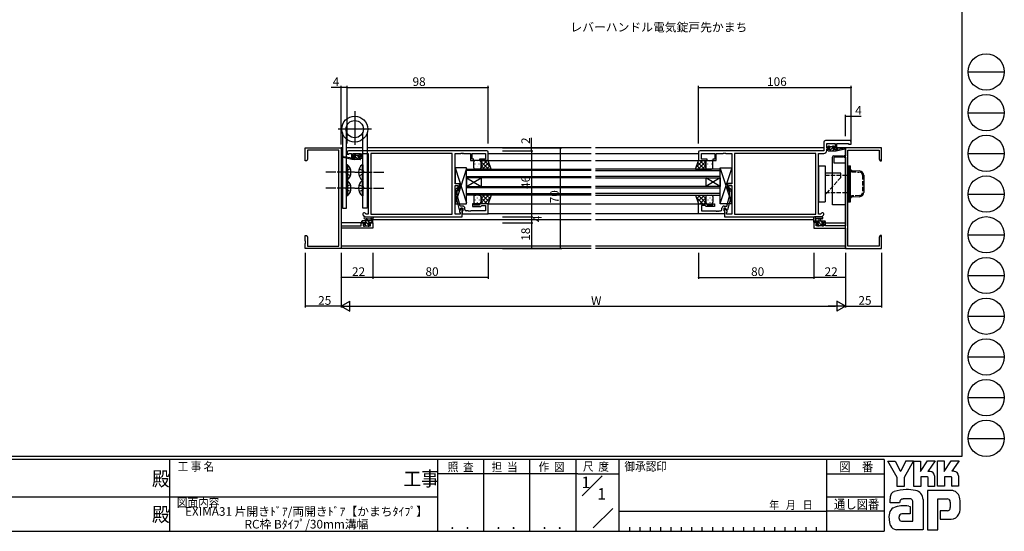
# Model space of a CAD drawing. Extents: x 0 to 1133, y 0 to 806.
# Drawn here: x 450 to 1133, y 0 to 355 of the extents above; entities that cross this region are included whole.
import ezdxf
from ezdxf.enums import TextEntityAlignment as Align

# ---------------------------------------------------------------- set-up
doc = ezdxf.new("R2010")
doc.units = 0
doc.linetypes.add('YCENTER_1', pattern=[13, 10, -1, 1, -1])
doc.linetypes.add('YHIDDEN_1', pattern=[4, 3, -1])
for name, color, linetype in [('USER1', 3, 'CONTINUOUS'), ('YKK_11', 7, 'CONTINUOUS'), ('YKK_12', 2, 'CONTINUOUS'), ('YKK_13', 4, 'CONTINUOUS'), ('YKK_D', 6, 'CONTINUOUS'), ('YKK_ZWAK', 7, 'CONTINUOUS')]:
    doc.layers.add(name, color=color, linetype=linetype)
doc.styles.get("Standard").update_dxf_attribs({"font": 'ROMANS.SHX', "bigfont": 'EXTFONT.SHX'})
doc.styles.add('YKK_OSSTYLE1', font='romans.shx', dxfattribs={"width": 0.9, "bigfont": 'EXTFONT.SHX'})

# ---------------------------------------------------------------- blocks, each defined once
blk = doc.blocks.new('A201')
at = {"layer": 'YKK_ZWAK', "color": 254, "linetype": 'Continuous'}
for p, q in [((571, 410), (571, 35)), ((571, 35), (21, 35)), ((544, 34), (21, 34)), ((296, 34), (296, 9)), ((389, 34), (389, 9)), ((437, 34), (437, 9)), ((452, 34), (452, 9)), ((524, 34), (524, 9)), ((544, 34), (544, 9)), ((548.59, 27.71), (545.31, 33.35)), ((545.31, 33.35), (547.82, 33.35)), ((547.82, 33.35), (549.62, 29.99)), ((551.6, 33.43), (549.77, 29.88)), ((554.19, 33.43), (550.95, 27.7)), ((551.6, 33.43), (554.19, 33.43)), ((554.33, 24.55), (554.33, 33.41)), ((554.33, 33.41), (556.63, 33.41)), ((556.63, 29.77), (559.04, 33.45)), ((556.63, 33.41), (556.63, 29.77)), ((559.04, 33.45), (561.77, 33.45)), ((561.77, 33.45), (559.24, 29.78)), ((562.55, 24.63), (562.55, 33.49)), ((562.55, 33.49), (564.89, 33.49)), ((564.89, 29.78), (567.34, 33.49)), ((564.89, 33.49), (564.89, 29.78)), ((567.34, 33.49), (570.04, 33.49)), ((569.77, 33.02), (567.54, 29.84)), ((570.04, 33.49), (569.77, 33.02)), ((548.59, 24.53), (548.59, 27.71)), ((549.62, 29.99), (549.77, 29.88)), ((550.95, 27.7), (550.95, 24.53)), ((558.98, 27.87), (556.7, 27.87)), ((556.7, 27.87), (556.7, 24.55)), ((559.29, 27.75), (558.98, 27.87)), ((559.99, 29.78), (559.24, 29.78)), ((559.29, 24.61), (559.29, 27.75)), ((561.53, 28.24), (561.53, 24.61)), ((567.26, 27.89), (564.99, 27.89)), ((564.99, 27.89), (564.99, 24.63)), ((567.57, 27.77), (567.26, 27.89)), ((568.29, 29.84), (567.54, 29.84)), ((567.57, 24.65), (567.57, 27.77)), ((569.83, 28.24), (569.83, 24.65)), ((550.95, 24.53), (548.59, 24.53)), ((556.7, 24.55), (554.33, 24.55)), ((561.53, 24.61), (559.29, 24.61)), ((564.99, 24.63), (562.55, 24.63)), ((567.57, 24.68), (567.61, 24.65)), ((569.83, 24.65), (567.57, 24.65)), ((524, 21), (544, 21)), ((559.02, 23.22), (559.02, 9.57)), ((567.3, 23.22), (559.02, 23.22)), ((546.08, 18.95), (546.08, 20.33)), ((549.41, 18.95), (546.08, 18.95)), ((553.25, 20.28), (550.61, 20.23)), ((552.55, 17.73), (553.05, 17.62)), ((553.05, 17.62), (553.05, 15.05)), ((554.02, 12.52), (554.02, 19.47)), ((557.51, 20.01), (557.51, 9.59)), ((562.61, 9.57), (562.61, 20.24)), ((562.61, 20.24), (565.93, 20.24)), ((566.98, 19.17), (566.99, 17.29)), ((452, 16), (524, 16)), ((553.05, 15.05), (550.2, 15.05)), ((566.01, 16.15), (563.48, 16.15)), ((563.48, 16.15), (563.48, 13.2)), ((550, 12.52), (554.02, 12.52)), ((553.71, 12.52), (553.96, 12.52)), ((554.02, 12.52), (554.02, 12.52)), ((563.48, 13.2), (567.28, 13.2)), ((567.28, 13.2), (568.06, 13.37)), ((21, 9), (544, 9)), ((549.41, 9.53), (548.34, 9.53)), ((557.28, 9.55), (549.41, 9.53)), ((557.51, 9.59), (557.28, 9.55)), ((559.02, 9.57), (562.05, 9.57)), ((562.05, 9.57), (562.61, 9.57))]:
    blk.add_line(p, q, dxfattribs=at)
at = {"layer": 'YKK_ZWAK', "color": 8, "linetype": 'Continuous'}
for p, q in [((573.13, 168.56), (585.73, 168.56)), ((573.13, 154.42), (585.73, 154.42)), ((573.13, 140.28), (585.73, 140.28)), ((573.13, 126.14), (585.73, 126.14)), ((573.13, 112), (585.73, 112)), ((573.13, 97.86), (585.73, 97.86)), ((573.13, 83.72), (585.73, 83.72)), ((573.13, 69.58), (585.73, 69.58)), ((573.13, 55.44), (585.73, 55.44)), ((573.13, 41.3), (585.73, 41.3))]:
    blk.add_line(p, q, dxfattribs=at)
at = {"layer": 'YKK_ZWAK', "color": 131, "linetype": 'Continuous'}
for p, q in [((405, 34), (405, 9)), ((421, 34), (421, 9)), ((437.7, 29), (389, 29)), ((437.7, 29), (452, 29)), ((439.26, 21.33), (446.19, 28.25)), ((524, 29), (544, 29)), ((205, 21), (297, 21)), ((297, 21), (389, 21)), ((443.05, 10.18), (449.85, 16.98)), ((544, 16), (524, 16)), ((455.6, 10.5), (455.6, 9)), ((459.2, 10.5), (459.2, 9)), ((462.8, 10.5), (462.8, 9)), ((466.4, 10.5), (466.4, 9)), ((470, 10.5), (470, 9)), ((473.6, 10.5), (473.6, 9)), ((477.2, 10.5), (477.2, 9)), ((480.8, 10.5), (480.8, 9)), ((484.4, 10.5), (484.4, 9)), ((488, 10.5), (488, 9)), ((491.6, 10.5), (491.6, 9)), ((495.2, 10.5), (495.2, 9)), ((498.8, 10.5), (498.8, 9)), ((502.4, 10.5), (502.4, 9)), ((506, 10.5), (506, 9)), ((509.6, 10.5), (509.6, 9)), ((513.2, 10.5), (513.2, 9)), ((516.8, 10.5), (516.8, 9)), ((520.4, 10.5), (520.4, 9))]:
    blk.add_line(p, q, dxfattribs=at)
at = {"layer": 'YKK_ZWAK', "color": 8, "linetype": 'Continuous'}
for centre in [(579.43, 168.56), (579.43, 154.42), (579.43, 140.28), (579.43, 126.14), (579.43, 112), (579.43, 97.86), (579.43, 83.72), (579.43, 69.58), (579.43, 55.44), (579.43, 41.3)]:
    blk.add_circle(centre, 6.3, dxfattribs=at)
at = {"layer": 'YKK_ZWAK', "color": 254, "linetype": 'Continuous'}
for centre, radius, start, end in [((559.99, 28.24), 1.54, 0.0017, 89.996), ((568.29, 28.29), 1.54, 0.0017, 89.996), ((549.69, 20.31), 3.6, 158.4108, 179.7178), ((548, 21.1), 1.75, 109.0213, 161.5126), ((551.66, 10.86), 12.63, 89.8916, 109.3085), ((552.03, 8.67), 14.82, 78.7801, 91.4694), ((554.38, 20.07), 3.18, 40.6642, 80.3169), ((554.22, 20.08), 3.29, 358.7806, 38.7656), ((567.19, 20.11), 3.1, 14.4457, 87.0875), ((555.55, 18.15), 14.9, 350.9903, 10.6762), ((548.59, 14.77), 2.79, 121.8271, 169.0847), ((550.8, 8.39), 9.51, 79.381, 112.0583), ((550.91, 18.99), 1.51, 138.4638, 181.7136), ((550.51, 19.02), 1.21, 85.5055, 126.7804), ((552.9, 19.18), 1.16, 14.7552, 72.4499), ((566.05, 19.37), 0.878, 16.4312, 96.9166), ((564.38, 18.85), 2.62, 4.9342, 17.0355), ((564.36, 17.54), 2.64, 343.6902, 354.7536), ((553.61, 13.72), 7.92, 168.7637, 199.8008), ((550.84, 13.77), 1.69, 171.082, 216.7192), ((550.21, 14.01), 1.03, 90.3395, 178.0364), ((566.01, 17.08), 0.933, 269.9547, 342.9014), ((567.24, 16.32), 3.07, 285.4429, 349.9045), ((548.6, 12.25), 2.73, 207.3144, 263.5946), ((550.18, 13.6), 1.09, 230.9728, 260.7549)]:
    blk.add_arc(centre, radius, start, end, dxfattribs=at)
at = {"layer": 'YKK_ZWAK', "color": 131, "linetype": 'Continuous', "style": 'YKK_OSSTYLE1', "width": 0.9}
for s, height, p in [('工 事 名', 3, (298.87, 30.05)), ('照  査', 3, (392.56, 29.87)), ('担  当', 3, (407.82, 29.87)), ('作  図', 3, (424.09, 29.88)), ('尺  度', 3, (439.51, 30.04)), ('御承認印', 3, (453.91, 30.05)), ('図\u3000番', 3.2, (528.43, 29.81)), ('図面内容', 3, (298.58, 17.47)), ('年   月   日', 2.828, (504.13, 16.74)), ('通し図番', 3.2, (526.63, 16.8)), (' ． ．', 3.5, (392.18, 9.75)), (' ． ．', 3.5, (408.18, 9.75)), (' ． ．', 3.5, (424.18, 9.75))]:
    blk.add_text(s, height=height, dxfattribs=at).set_placement(p)
at = {"layer": 'YKK_ZWAK', "color": 254, "linetype": 'Continuous', "style": 'YKK_OSSTYLE1', "width": 0.9}
for s, p in [('殿', (289.94, 24.75)), ('工事', (377.17, 24.75)), ('殿', (289.94, 12.37))]:
    blk.add_text(s, height=5, dxfattribs=at).set_placement(p)

msp = doc.modelspace()

# ---------------------------------------------------------------- linework, layer by layer
at = {"layer": 'YKK_11', "color": 0, "linetype": 'ByBlock', "lineweight": -2}
for p, q in [((1008.24, 270.4), (1008.24, 264.4)), ((1026.24, 271.4), (1009.24, 271.4)), ((1010.17, 266.2), (1010.17, 269.47)), ((1010.17, 269.47), (1016.04, 269.47)), ((1016.04, 269.47), (1016.04, 266.2)), ((1017.24, 265.4), (1017.24, 269.47)), ((1017.24, 269.47), (1025.31, 269.47)), ((1025.31, 269.47), (1025.31, 268.9)), ((1025.31, 268.9), (1027.24, 268.9)), ((1027.24, 268.9), (1027.24, 270.4)), ((648.24, 257.4), (648.24, 266.4)), ((648.24, 266.4), (673.24, 266.4)), ((671.61, 264.77), (649.87, 264.77)), ((649.87, 264.77), (649.87, 258.49)), ((671.61, 198.03), (671.61, 264.77)), ((673.24, 266.4), (673.24, 260.9)), ((673.24, 260.9), (674.24, 260.9)), ((674.24, 259.9), (673.24, 259.9)), ((673.24, 259.9), (673.24, 212.13)), ((674.24, 260.9), (674.24, 259.9)), ((677.24, 263.4), (677.24, 261.9)), ((677.24, 261.9), (678.54, 261.9)), ((774.24, 264.4), (678.24, 264.4)), ((678.54, 261.9), (678.54, 262.47)), ((678.54, 262.47), (680.24, 262.47)), ((680.24, 262.47), (680.24, 259.2)), ((681.44, 260), (681.44, 262.47)), ((681.44, 262.47), (686.64, 262.47)), ((682.54, 260), (681.44, 260)), ((682.54, 259.2), (682.54, 260)), ((686.64, 260), (685.54, 260)), ((685.54, 260), (685.54, 259.2)), ((686.64, 262.47), (686.64, 260)), ((687.84, 259.2), (687.84, 262.47)), ((687.84, 262.47), (691.94, 262.47)), ((691.94, 262.47), (691.94, 220.33)), ((750.31, 262.47), (693.87, 262.47)), ((693.87, 262.47), (693.87, 220.33)), ((750.31, 262.47), (693.87, 262.47)), ((750.31, 220.33), (750.31, 262.47)), ((752.24, 241.3), (752.24, 262.47)), ((752.24, 262.47), (756.28, 262.47)), ((756.28, 262.47), (756.47, 262.59)), ((756.47, 262.59), (757.01, 262.59)), ((757.01, 262.59), (757.2, 262.47)), ((757.2, 262.47), (757.28, 262.47)), ((757.28, 262.47), (757.47, 262.59)), ((757.47, 262.59), (758.01, 262.59)), ((758.01, 262.59), (758.2, 262.47)), ((758.2, 262.47), (763.04, 262.47)), ((763.04, 262.47), (763.04, 257.6)), ((764.04, 258.6), (764.04, 262.47)), ((764.04, 262.47), (773.31, 262.47)), ((773.31, 262.47), (773.31, 258.6)), ((775.24, 257.6), (775.24, 263.4)), ((921.24, 263.4), (921.24, 257.6)), ((1008.24, 264.4), (922.24, 264.4)), ((923.17, 258.6), (923.17, 262.47)), ((923.17, 262.47), (932.44, 262.47)), ((932.44, 262.47), (932.44, 258.6)), ((933.44, 257.6), (933.44, 262.47)), ((933.44, 262.47), (938.28, 262.47)), ((938.28, 262.47), (938.47, 262.59)), ((938.47, 262.59), (939.01, 262.59)), ((939.01, 262.59), (939.2, 262.47)), ((939.2, 262.47), (939.28, 262.47)), ((939.28, 262.47), (939.47, 262.59)), ((939.47, 262.59), (940.01, 262.59)), ((940.01, 262.59), (940.2, 262.47)), ((940.2, 262.47), (944.24, 262.47)), ((944.24, 262.47), (944.24, 241.3)), ((1002.61, 262.47), (946.17, 262.47)), ((946.17, 262.47), (946.17, 220.33)), ((1002.61, 262.47), (946.17, 262.47)), ((1002.61, 220.33), (1002.61, 262.47)), ((1004.54, 220.33), (1004.54, 262.47)), ((1004.54, 262.47), (1008.17, 262.47)), ((1011.94, 266.2), (1010.17, 266.2)), ((1010.17, 264.47), (1010.17, 265.4)), ((1010.17, 265.4), (1011.94, 265.4)), ((1011.94, 265.4), (1011.94, 266.2)), ((1016.04, 266.2), (1014.94, 266.2)), ((1014.94, 266.2), (1014.94, 265.4)), ((1014.94, 265.4), (1017.24, 265.4)), ((1023.24, 260.9), (1022.24, 260.9)), ((1022.24, 260.9), (1022.24, 259.9)), ((1022.24, 259.9), (1023.24, 259.9)), ((1048.24, 266.4), (1023.24, 266.4)), ((1023.24, 266.4), (1023.24, 260.9)), ((1023.24, 259.9), (1023.24, 212.13)), ((1024.87, 198.03), (1024.87, 264.77)), ((1024.87, 264.77), (1046.61, 264.77)), ((1046.61, 264.77), (1046.61, 258.49)), ((1048.24, 257.4), (1048.24, 266.4)), ((649.24, 257.4), (648.24, 257.4)), ((649.87, 258.49), (649.24, 257.4)), ((680.24, 259.2), (682.54, 259.2)), ((685.54, 259.2), (687.84, 259.2)), ((763.04, 257.6), (765.24, 257.6)), ((765.24, 258.6), (764.04, 258.6)), ((765.24, 257.6), (765.24, 258.6)), ((773.31, 258.6), (769.24, 258.6)), ((769.24, 258.6), (769.24, 257.6)), ((769.24, 257.6), (775.24, 257.6)), ((921.24, 257.6), (927.24, 257.6)), ((927.24, 258.6), (923.17, 258.6)), ((927.24, 257.6), (927.24, 258.6)), ((932.44, 258.6), (931.24, 258.6)), ((931.24, 258.6), (931.24, 257.6)), ((931.24, 257.6), (933.44, 257.6)), ((1046.61, 258.49), (1047.24, 257.4)), ((1047.24, 257.4), (1048.24, 257.4)), ((755.24, 241.3), (752.24, 241.3)), ((752.24, 220.33), (752.24, 240.3)), ((752.24, 240.3), (754.24, 240.3)), ((754.24, 240.3), (754.24, 237.1)), ((755.24, 237.1), (755.24, 241.3)), ((944.24, 241.3), (941.24, 241.3)), ((941.24, 241.3), (941.24, 237.1)), ((942.24, 237.1), (942.24, 240.3)), ((942.24, 240.3), (944.24, 240.3)), ((944.24, 240.3), (944.24, 220.33)), ((753.22, 238.22), (752.44, 237.45)), ((752.44, 237.45), (752.44, 233.5)), ((752.44, 233.5), (755.15, 223.4)), ((753.64, 236.95), (754.06, 237.38)), ((753.64, 233.66), (753.64, 236.95)), ((755.72, 225.9), (753.64, 233.66)), ((754.24, 237.1), (755.24, 237.1)), ((940.76, 225.9), (942.84, 233.66)), ((941.24, 237.1), (942.24, 237.1)), ((944.04, 233.5), (941.33, 223.4)), ((942.84, 236.95), (942.42, 237.38)), ((942.84, 233.66), (942.84, 236.95)), ((943.26, 238.22), (944.04, 237.45)), ((944.04, 237.45), (944.04, 233.5)), ((757.54, 225.9), (755.72, 225.9)), ((765.24, 227.6), (764.24, 227.6)), ((764.24, 227.6), (764.24, 225.6)), ((764.24, 225.6), (770.04, 225.6)), ((765.24, 226.6), (765.24, 227.6)), ((769.24, 226.6), (765.24, 226.6)), ((775.24, 227.6), (769.24, 227.6)), ((769.24, 227.6), (769.24, 226.6)), ((770.04, 225.6), (770.54, 226.1)), ((770.54, 226.1), (770.74, 226.3)), ((770.74, 226.3), (773.31, 226.3)), ((773.31, 226.3), (773.31, 222.53)), ((775.24, 220.6), (775.24, 227.6)), ((921.24, 220.6), (921.24, 227.6)), ((921.24, 227.6), (927.24, 227.6)), ((925.74, 226.3), (923.17, 226.3)), ((923.17, 226.3), (923.17, 222.53)), ((925.94, 226.1), (925.74, 226.3)), ((926.44, 225.6), (925.94, 226.1)), ((932.24, 225.6), (926.44, 225.6)), ((927.24, 227.6), (927.24, 226.6)), ((927.24, 226.6), (931.24, 226.6)), ((931.24, 226.6), (931.24, 227.6)), ((931.24, 227.6), (932.24, 227.6)), ((932.24, 227.6), (932.24, 225.6)), ((938.94, 225.9), (940.76, 225.9)), ((688.52, 219.62), (689.74, 218.4)), ((690.54, 220.33), (689.89, 220.98)), ((691.94, 220.33), (690.54, 220.33)), ((693.87, 220.33), (750.31, 220.33)), ((755.74, 220.33), (752.24, 220.33)), ((755.15, 223.4), (755.75, 223.4)), ((756.44, 224.6), (755.31, 222.64)), ((755.31, 222.64), (755.31, 221.83)), ((755.31, 221.83), (755.74, 221.4)), ((755.74, 221.4), (755.74, 220.33)), ((755.75, 223.4), (756.44, 224.6)), ((756.44, 224.6), (757.74, 224.6)), ((757.24, 224.6), (756.44, 224.6)), ((757.24, 218.4), (757.24, 224.6)), ((757.54, 222.6), (757.24, 222.3)), ((757.24, 222.3), (757.24, 220.6)), ((757.24, 220.6), (775.24, 220.6)), ((757.74, 222.8), (757.54, 222.6)), ((757.74, 224.6), (757.74, 222.8)), ((759.04, 223.53), (759.04, 224.4)), ((761.28, 222.53), (760.04, 222.53)), ((761.47, 222.41), (761.28, 222.53)), ((762.01, 222.41), (761.47, 222.41)), ((762.2, 222.53), (762.01, 222.41)), ((762.28, 222.53), (762.2, 222.53)), ((762.47, 222.41), (762.28, 222.53)), ((763.01, 222.41), (762.47, 222.41)), ((763.2, 222.53), (763.01, 222.41)), ((773.31, 222.53), (763.2, 222.53)), ((939.24, 220.6), (921.24, 220.6)), ((923.17, 222.53), (933.28, 222.53)), ((933.28, 222.53), (933.47, 222.41)), ((933.47, 222.41), (934.01, 222.41)), ((934.01, 222.41), (934.2, 222.53)), ((934.2, 222.53), (934.28, 222.53)), ((934.28, 222.53), (934.47, 222.41)), ((934.47, 222.41), (935.01, 222.41)), ((935.01, 222.41), (935.2, 222.53)), ((935.2, 222.53), (936.44, 222.53)), ((937.44, 223.53), (937.44, 224.4)), ((940.04, 224.6), (938.74, 224.6)), ((938.74, 224.6), (938.74, 222.8)), ((938.74, 222.8), (938.94, 222.6)), ((938.94, 222.6), (939.24, 222.3)), ((940.04, 224.6), (939.24, 224.6)), ((939.24, 224.6), (939.24, 218.4)), ((939.24, 222.3), (939.24, 220.6)), ((940.73, 223.4), (940.04, 224.6)), ((941.17, 222.64), (940.04, 224.6)), ((941.33, 223.4), (940.73, 223.4)), ((940.74, 221.4), (941.17, 221.83)), ((940.74, 220.33), (940.74, 221.4)), ((944.24, 220.33), (940.74, 220.33)), ((941.17, 221.83), (941.17, 222.64)), ((946.17, 220.33), (1002.61, 220.33)), ((1005.94, 220.33), (1004.54, 220.33)), ((1006.59, 220.98), (1005.94, 220.33)), ((1006.74, 218.4), (1007.96, 219.62)), ((673.24, 212.13), (687.14, 212.13)), ((687.14, 212.13), (687.14, 214.4)), ((687.14, 214.4), (689.44, 214.4)), ((689.44, 213.6), (688.34, 213.6)), ((688.34, 213.6), (688.34, 212.13)), ((688.34, 212.13), (693.61, 212.13)), ((689.44, 214.4), (689.44, 213.6)), ((689.74, 218.4), (757.24, 218.4)), ((692.44, 213.6), (692.44, 214.4)), ((692.44, 214.4), (695.24, 214.4)), ((693.61, 213.6), (692.44, 213.6)), ((693.61, 212.13), (693.61, 213.6)), ((695.24, 214.4), (695.24, 210.5)), ((939.24, 218.4), (1006.74, 218.4)), ((1004.04, 214.4), (1001.24, 214.4)), ((1001.24, 214.4), (1001.24, 210.5)), ((1002.87, 212.13), (1002.87, 213.6)), ((1002.87, 213.6), (1004.04, 213.6)), ((1008.14, 212.13), (1002.87, 212.13)), ((1004.04, 213.6), (1004.04, 214.4)), ((1009.34, 214.4), (1007.04, 214.4)), ((1007.04, 214.4), (1007.04, 213.6)), ((1007.04, 213.6), (1008.14, 213.6)), ((1008.14, 213.6), (1008.14, 212.13)), ((1009.34, 212.13), (1009.34, 214.4)), ((1023.24, 212.13), (1009.34, 212.13)), ((648.24, 201.86), (648.24, 205.4)), ((648.24, 205.4), (649.24, 205.4)), ((649.24, 205.4), (649.87, 204.31)), ((695.24, 210.5), (673.24, 210.5)), ((673.24, 210.5), (673.24, 196.4)), ((1001.24, 210.5), (1023.24, 210.5)), ((1023.24, 210.5), (1023.24, 196.4)), ((1047.24, 205.4), (1046.61, 204.31)), ((1048.24, 205.4), (1047.24, 205.4)), ((1048.24, 201.86), (1048.24, 205.4)), ((648.36, 201.67), (648.24, 201.86)), ((648.24, 200.94), (648.36, 201.13)), ((648.24, 200.86), (648.24, 200.94)), ((648.36, 200.67), (648.24, 200.86)), ((648.24, 199.94), (648.36, 200.13)), ((648.24, 196.4), (648.24, 199.94)), ((648.36, 201.13), (648.36, 201.67)), ((648.36, 200.13), (648.36, 200.67)), ((649.87, 204.31), (649.87, 198.03)), ((1046.61, 204.31), (1046.61, 198.03)), ((1048.12, 201.67), (1048.24, 201.86)), ((1048.12, 201.13), (1048.12, 201.67)), ((1048.24, 200.94), (1048.12, 201.13)), ((1048.12, 200.67), (1048.24, 200.86)), ((1048.12, 200.13), (1048.12, 200.67)), ((1048.24, 199.94), (1048.12, 200.13)), ((1048.24, 200.86), (1048.24, 200.94)), ((1048.24, 196.4), (1048.24, 199.94)), ((673.24, 196.4), (648.24, 196.4)), ((649.87, 198.03), (671.61, 198.03)), ((1023.24, 196.4), (1048.24, 196.4)), ((1046.61, 198.03), (1024.87, 198.03))]:
    msp.add_line(p, q, dxfattribs=at)
for centre, radius, start, end in [((1009.24, 270.4), 1, 90.00001, 179.99999), ((1026.24, 270.4), 1, 0.00001, 89.99999), ((678.24, 263.4), 1, 90.00001, 179.99999), ((774.24, 263.4), 1, 0.00001, 89.99999), ((922.24, 263.4), 1, 90.00001, 179.99999), ((1008.17, 264.47), 2, 270.00001, 359.99999), ((753.64, 237.8), 0.6, 314.99999, 135.00001), ((942.84, 237.8), 0.6, 44.99999, 225.00001), ((757.54, 224.4), 1.5, 0.00001, 89.99999), ((938.94, 224.4), 1.5, 90.00001, 179.99999), ((689.21, 220.3), 0.965, 44.99999, 225.00001), ((760.04, 223.53), 1, 180.00001, 269.99999), ((936.44, 223.53), 1, 270.00001, 359.99999), ((1007.28, 220.3), 0.965, 314.99999, 135.00001)]:
    msp.add_arc(centre, radius, start, end, dxfattribs=at)
at = {"layer": 'YKK_12'}
for p, q in [((673.99, 266.4), (673.24, 266.4)), ((673.24, 266.4), (673.24, 196.4)), ((688.19, 266.4), (676.99, 266.4)), ((846.74, 266.4), (691.19, 266.4)), ((846.74, 262.2), (775.24, 262.2)), ((1008.24, 266.4), (849.74, 266.4)), ((921.24, 262.2), (849.74, 262.2)), ((1012.24, 266.4), (1010.19, 266.4)), ((1016.02, 266.4), (1014.41, 266.4)), ((1023.24, 266.4), (1017.24, 266.4)), ((1023.24, 196.4), (1023.24, 266.4)), ((775.24, 257.6), (846.74, 257.6)), ((849.74, 257.6), (921.24, 257.6)), ((775.24, 227.6), (846.74, 227.6)), ((849.74, 227.6), (921.24, 227.6)), ((846.74, 220.6), (775.24, 220.6)), ((921.24, 220.6), (849.74, 220.6)), ((687.64, 214.4), (673.24, 214.4)), ((846.74, 216.4), (695.24, 216.4)), ((1001.24, 216.4), (849.74, 216.4)), ((1008.84, 214.4), (1023.24, 214.4)), ((846.74, 198.03), (673.24, 198.03)), ((846.74, 196.4), (673.24, 196.4)), ((1023.24, 198.03), (849.74, 198.03)), ((1023.24, 196.4), (849.74, 196.4))]:
    msp.add_line(p, q, dxfattribs=at)
at = {"layer": 'YKK_12', "linetype": 'Continuous'}
for p, q in [((760.24, 251.6), (846.74, 251.6)), ((760.24, 245.6), (760.24, 251.6)), ((846.74, 250.6), (760.24, 250.6)), ((760.24, 246.6), (846.74, 246.6)), ((936.24, 251.6), (849.74, 251.6)), ((849.74, 250.6), (936.24, 250.6)), ((936.24, 246.6), (849.74, 246.6)), ((936.24, 245.6), (936.24, 251.6)), ((846.74, 245.6), (760.24, 245.6)), ((760.24, 245.6), (760.24, 239.6)), ((760.24, 245.6), (770.24, 239.6)), ((760.24, 239.6), (770.24, 245.6)), ((760.24, 239.6), (846.74, 239.6)), ((760.24, 233.6), (760.24, 239.6)), ((770.24, 245.6), (770.24, 239.6)), ((849.74, 245.6), (936.24, 245.6)), ((936.24, 239.6), (849.74, 239.6)), ((926.24, 245.6), (926.24, 239.6)), ((936.24, 245.6), (926.24, 239.6)), ((936.24, 239.6), (926.24, 245.6)), ((936.24, 245.6), (936.24, 239.6)), ((936.24, 233.6), (936.24, 239.6)), ((846.74, 238.6), (760.24, 238.6)), ((760.24, 234.6), (846.74, 234.6)), ((846.74, 233.6), (760.24, 233.6)), ((849.74, 238.6), (936.24, 238.6)), ((936.24, 234.6), (849.74, 234.6)), ((849.74, 233.6), (936.24, 233.6))]:
    msp.add_line(p, q, dxfattribs=at)
at = {"layer": 'YKK_13'}
for p, q in [((682.59, 291.8), (682.59, 268.38)), ((694.19, 279.4), (671.11, 279.4)), ((673.99, 276.75), (673.99, 224.4)), ((676.99, 272.35), (676.99, 277.25)), ((688.19, 272.35), (688.19, 277.25)), ((691.19, 276.75), (691.19, 224.4)), ((676.99, 224.4), (676.99, 272.35)), ((688.19, 224.4), (688.19, 272.35)), ((1011.14, 266.8), (1011.14, 267.3)), ((1011.44, 267.6), (1011.94, 267.6)), ((1012.08, 266.5), (1012.98, 267.4)), ((1012.14, 267.4), (1014.14, 267.4)), ((1012.23, 264.4), (1014.4, 266.57)), ((1014.34, 267.6), (1014.94, 267.6)), ((1014.57, 266.74), (1015.25, 267.42)), ((1015.15, 267.51), (1015.65, 267.01)), ((679.53, 259.38), (674.49, 260.2)), ((682.33, 261.31), (681.83, 260.81)), ((682.04, 260.3), (682.38, 260.3)), ((682.14, 261.13), (682.74, 260.53)), ((683.14, 261.4), (682.54, 261.4)), ((682.84, 259.84), (682.84, 259.2)), ((683.07, 260.2), (685.07, 258.2)), ((685.34, 261.2), (683.34, 261.2)), ((684.31, 261.2), (685.24, 260.27)), ((685.24, 259.2), (685.24, 260.3)), ((685.24, 260.3), (686.04, 260.3)), ((686.04, 261.4), (685.54, 261.4)), ((686.34, 260.6), (686.34, 261.1)), ((1010.84, 264.7), (1010.84, 265.1)), ((1011.14, 265.4), (1012.24, 265.4)), ((1011.14, 264.4), (1016.84, 264.4)), ((1012.24, 266.5), (1011.44, 266.5)), ((1012.24, 265.4), (1012.24, 266.5)), ((1014.24, 226.9), (1014.24, 259.9)), ((1014.47, 264.4), (1015.47, 265.4)), ((1014.64, 266.04), (1014.64, 265.4)), ((1014.64, 265.4), (1016.84, 265.4)), ((1015.44, 266.5), (1015.1, 266.5)), ((1015.24, 260.9), (1021.74, 260.9)), ((1021.74, 259.9), (1015.74, 259.9)), ((1016.72, 264.4), (1016.84, 264.52)), ((1016.84, 264.4), (1023.1, 265.81)), ((1016.84, 265.4), (1016.93, 265.41)), ((1016.84, 264.4), (1016.84, 265.4)), ((1017.95, 265.58), (1022.99, 266.4)), ((1021.74, 260.9), (1021.74, 259.9)), ((680.64, 258.2), (674.38, 259.61)), ((680.64, 259.2), (680.56, 259.21)), ((682.84, 259.2), (680.64, 259.2)), ((680.64, 258.2), (680.64, 259.2)), ((686.34, 258.2), (680.64, 258.2)), ((681.82, 259.2), (682.82, 258.2)), ((686.34, 259.2), (685.24, 259.2)), ((686.31, 259.2), (686.64, 258.87)), ((686.64, 258.5), (686.64, 258.9)), ((765.24, 252.6), (765.24, 256.6)), ((766.08, 254.98), (766.08, 255.18)), ((769.24, 257.6), (766.24, 257.6)), ((767.49, 256.6), (767.49, 256.8)), ((767.49, 253.57), (767.49, 253.77)), ((768.91, 254.98), (768.91, 255.18)), ((775.24, 257.6), (769.24, 257.6)), ((769.5, 257.6), (769.55, 257.55)), ((770.19, 256.91), (775.5, 251.6)), ((770.24, 253.44), (774.4, 257.6)), ((770.24, 256.27), (771.57, 257.6)), ((770.24, 256.6), (770.24, 252.6)), ((770.24, 252.6), (770.24, 256.6)), ((770.24, 254.03), (772.67, 251.6)), ((771.23, 251.6), (775.76, 256.14)), ((772.33, 257.6), (776.86, 253.08)), ((774.05, 251.6), (776.51, 254.05)), ((775.16, 257.6), (775.28, 257.48)), ((777.38, 251.6), (775.24, 257.6)), ((919.1, 251.6), (921.24, 257.6)), ((924.15, 257.6), (919.62, 253.08)), ((922.43, 251.6), (919.97, 254.05)), ((925.25, 251.6), (920.72, 256.14)), ((926.29, 256.91), (920.98, 251.6)), ((921.32, 257.6), (921.2, 257.48)), ((921.24, 257.6), (927.24, 257.6)), ((926.24, 253.44), (922.08, 257.6)), ((926.24, 254.03), (923.81, 251.6)), ((926.24, 256.27), (924.91, 257.6)), ((926.24, 256.6), (926.24, 252.6)), ((926.24, 252.6), (926.24, 256.6)), ((926.98, 257.6), (926.93, 257.55)), ((927.24, 257.6), (930.24, 257.6)), ((927.57, 254.98), (927.57, 255.18)), ((928.99, 256.6), (928.99, 256.8)), ((928.99, 253.57), (928.99, 253.77)), ((930.4, 254.98), (930.4, 255.18)), ((931.24, 252.6), (931.24, 256.6)), ((1004.54, 253.9), (1004.54, 228.9)), ((1004.54, 253.9), (1009.04, 253.9)), ((1009.04, 253.9), (1009.04, 228.9)), ((1015.24, 259.4), (1015.24, 255.9)), ((1015.24, 255.9), (1023.24, 255.9)), ((1023.24, 255.9), (1023.24, 226.9)), ((1024.87, 253.9), (1024.87, 228.9)), ((1024.87, 253.9), (1025.87, 253.9)), ((1025.87, 228.9), (1025.87, 253.9)), ((1025.87, 253.9), (1026.67, 253.9)), ((1025.87, 253.9), (1025.87, 228.9)), ((1026.67, 228.9), (1026.67, 253.9)), ((679.19, 249.4), (671.21, 249.4)), ((685.99, 249.4), (693.97, 249.4)), ((760.24, 252.6), (752.24, 252.6)), ((752.24, 252.6), (752.24, 241.6)), ((752.24, 252.6), (760.24, 228.1)), ((760.24, 252.1), (752.24, 227.6)), ((760.24, 227.6), (760.24, 252.6)), ((760.24, 228.1), (760.24, 252.1)), ((766.08, 252.01), (766.08, 252.15)), ((769.24, 251.6), (766.24, 251.6)), ((768.91, 252), (768.91, 252.15)), ((777.38, 251.6), (769.24, 251.6)), ((769.43, 252.02), (769.45, 252)), ((919.1, 251.6), (927.24, 251.6)), ((927.05, 252.02), (927.03, 252)), ((927.24, 251.6), (930.24, 251.6)), ((927.57, 252), (927.57, 252.15)), ((930.4, 252.01), (930.4, 252.15)), ((936.24, 227.6), (936.24, 252.6)), ((936.24, 252.6), (944.24, 252.6)), ((944.24, 252.6), (936.24, 228.1)), ((936.24, 228.1), (936.24, 252.1)), ((936.24, 252.1), (944.24, 227.6)), ((944.24, 252.6), (944.24, 241.6)), ((1020.04, 248.9), (1009.04, 248.9)), ((752.24, 241.6), (755.24, 241.6)), ((755.24, 241.6), (755.24, 236.6)), ((944.24, 241.6), (941.24, 241.6)), ((941.24, 241.6), (941.24, 236.6)), ((679.19, 238.4), (671.21, 238.4)), ((685.99, 238.4), (693.97, 238.4)), ((755.24, 236.6), (752.24, 236.6)), ((752.24, 236.6), (752.24, 227.6)), ((765.24, 232.6), (765.24, 228.6)), ((766.08, 233.19), (766.08, 233.05)), ((769.24, 233.6), (766.24, 233.6)), ((768.91, 233.2), (768.91, 233.05)), ((769.43, 233.18), (769.45, 233.2)), ((770.19, 228.29), (775.5, 233.6)), ((770.24, 231.17), (772.67, 233.6)), ((770.24, 232.6), (770.24, 228.6)), ((771.23, 233.6), (775.76, 229.06)), ((774.05, 233.6), (776.51, 231.15)), ((922.43, 233.6), (919.97, 231.15)), ((925.25, 233.6), (920.72, 229.06)), ((926.29, 228.29), (920.98, 233.6)), ((926.24, 231.17), (923.81, 233.6)), ((926.24, 232.6), (926.24, 228.6)), ((927.05, 233.18), (927.03, 233.2)), ((927.24, 233.6), (930.24, 233.6)), ((927.57, 233.2), (927.57, 233.05)), ((930.4, 233.19), (930.4, 233.05)), ((931.24, 232.6), (931.24, 228.6)), ((941.24, 236.6), (944.24, 236.6)), ((944.24, 236.6), (944.24, 227.6)), ((752.24, 227.6), (760.24, 227.6)), ((766.08, 230.22), (766.08, 230.02)), ((769.24, 227.6), (766.24, 227.6)), ((767.49, 231.63), (767.49, 231.43)), ((767.49, 228.6), (767.49, 228.4)), ((768.91, 230.22), (768.91, 230.02)), ((769.5, 227.6), (769.55, 227.65)), ((770.24, 228.6), (770.24, 232.2)), ((770.24, 231.76), (774.4, 227.6)), ((770.24, 228.93), (771.57, 227.6)), ((772.33, 227.6), (776.86, 232.12)), ((775.16, 227.6), (775.28, 227.72)), ((924.15, 227.6), (919.62, 232.12)), ((921.32, 227.6), (921.2, 227.72)), ((926.24, 231.76), (922.08, 227.6)), ((926.24, 228.93), (924.91, 227.6)), ((926.24, 228.6), (926.24, 232.2)), ((926.98, 227.6), (926.93, 227.65)), ((927.24, 227.6), (930.24, 227.6)), ((927.57, 230.22), (927.57, 230.02)), ((928.99, 231.63), (928.99, 231.43)), ((928.99, 228.6), (928.99, 228.4)), ((930.4, 230.22), (930.4, 230.02)), ((944.24, 227.6), (936.24, 227.6)), ((1004.54, 228.9), (1009.04, 228.9)), ((1023.24, 226.9), (1014.24, 226.9)), ((1024.87, 228.9), (1025.87, 228.9)), ((1025.87, 228.9), (1026.67, 228.9)), ((673.99, 224.4), (676.99, 224.4)), ((691.19, 224.4), (688.19, 224.4)), ((687.34, 215.3), (687.34, 214.7)), ((687.39, 215.47), (688.39, 214.47)), ((695.24, 215.6), (687.64, 215.6)), ((687.64, 214.4), (688.24, 214.4)), ((688.44, 214.6), (689.74, 214.6)), ((688.54, 212.9), (688.54, 212.4)), ((689.74, 213.2), (688.84, 213.2)), ((688.84, 212.1), (689.34, 212.1)), ((689.5, 215.6), (691.89, 213.21)), ((689.52, 218.4), (694.68, 218.4)), ((689.52, 217.2), (693.48, 217.2)), ((689.54, 212.3), (691.64, 212.3)), ((689.66, 213.2), (690.56, 212.3)), ((689.74, 214.6), (689.74, 213.2)), ((690.34, 215.6), (690.45, 216.74)), ((691.54, 215.6), (691.44, 216.74)), ((691.75, 215.6), (692.75, 214.6)), ((691.84, 212.1), (692.44, 212.1)), ((692.14, 213.66), (692.14, 214.6)), ((692.14, 214.6), (694.14, 214.6)), ((692.15, 212.95), (692.79, 212.32)), ((692.94, 213.2), (692.6, 213.2)), ((692.66, 212.19), (693.16, 212.69)), ((693.99, 215.6), (695.13, 214.46)), ((694.04, 216.78), (694.04, 215.6)), ((694.34, 214.4), (694.94, 214.4)), ((695.24, 214.7), (695.24, 217.38)), ((1001.24, 214.7), (1001.24, 217.38)), ((1001.24, 215.6), (1008.84, 215.6)), ((1002.14, 214.4), (1001.54, 214.4)), ((1001.57, 215.6), (1002.57, 214.6)), ((1006.97, 218.4), (1001.8, 218.4)), ((1004.34, 214.6), (1002.34, 214.6)), ((1002.44, 216.78), (1002.44, 215.6)), ((1006.97, 217.2), (1003.01, 217.2)), ((1003.83, 212.19), (1003.33, 212.69)), ((1003.54, 213.2), (1003.88, 213.2)), ((1003.81, 215.6), (1007.31, 212.1)), ((1003.99, 213.18), (1004.87, 212.3)), ((1004.64, 212.1), (1004.04, 212.1)), ((1004.34, 213.66), (1004.34, 214.6)), ((1006.94, 212.3), (1004.84, 212.3)), ((1004.94, 215.6), (1005.04, 216.74)), ((1006.14, 215.6), (1006.04, 216.74)), ((1006.06, 215.6), (1007.06, 214.6)), ((1008.04, 214.6), (1006.74, 214.6)), ((1006.74, 214.6), (1006.74, 213.2)), ((1006.74, 213.2), (1007.64, 213.2)), ((1007.64, 212.1), (1007.14, 212.1)), ((1007.94, 212.9), (1007.94, 212.4)), ((1008.84, 214.4), (1008.24, 214.4)), ((1008.3, 215.6), (1009.14, 214.76)), ((1009.14, 215.3), (1009.14, 214.7))]:
    msp.add_line(p, q, dxfattribs=at)
at = {"layer": 'YKK_13', "linetype": 'Continuous'}
for p, q in [((677.5, 254.7), (676.99, 254.7)), ((676.99, 254.7), (676.99, 244.1)), ((677.5, 254.7), (677.5, 244.1)), ((687.68, 254.7), (688.19, 254.7)), ((687.68, 254.7), (687.68, 244.1)), ((688.19, 254.7), (688.19, 244.1)), ((1020.04, 247.4), (1020.04, 248.9)), ((1027.61, 250.65), (1033.05, 250.32)), ((1035.87, 247.33), (1035.87, 235.47)), ((677.5, 244.1), (676.99, 244.1)), ((677.5, 243.7), (676.99, 243.7)), ((676.99, 243.7), (676.99, 233.1)), ((677.5, 243.7), (677.5, 233.1)), ((687.68, 244.1), (688.19, 244.1)), ((687.68, 243.7), (688.19, 243.7)), ((687.68, 243.7), (687.68, 233.1)), ((688.19, 243.7), (688.19, 233.1)), ((677.5, 233.1), (676.99, 233.1)), ((687.68, 233.1), (688.19, 233.1)), ((777.38, 233.6), (769.24, 233.6)), ((777.38, 233.6), (775.24, 227.6)), ((919.1, 233.6), (921.24, 227.6)), ((919.1, 233.6), (927.24, 233.6)), ((1010.42, 235.4), (1009.04, 233.9)), ((1033.05, 232.48), (1027.61, 232.15)), ((775.24, 227.6), (769.24, 227.6)), ((921.24, 227.6), (927.24, 227.6))]:
    msp.add_line(p, q, dxfattribs=at)
at = {"layer": 'YKK_13', "linetype": 'YCENTER_1'}
for p, q in [((682.49, 249.4), (662.49, 249.4)), ((682.69, 249.4), (702.69, 249.4)), ((682.49, 238.4), (662.49, 238.4)), ((682.69, 238.4), (702.69, 238.4))]:
    msp.add_line(p, q, dxfattribs=at)
at = {"layer": 'YKK_13', "linetype": 'YHIDDEN_1'}
for p, q in [((676.98, 250.55), (676.38, 249.4)), ((676.98, 248.26), (676.38, 249.4)), ((679.56, 251.8), (676.98, 250.55)), ((679.56, 247), (676.98, 248.26)), ((685.62, 251.8), (688.2, 250.55)), ((685.62, 247), (688.2, 248.26)), ((688.2, 250.55), (688.8, 249.4)), ((688.2, 248.26), (688.8, 249.4)), ((1009.04, 247.4), (1026.04, 247.4)), ((1020.04, 245.9), (1020.04, 247.4)), ((1026.04, 235.4), (1026.04, 247.4)), ((1027.56, 249.85), (1033, 249.52)), ((1035.07, 247.33), (1035.07, 235.47)), ((676.98, 239.55), (676.38, 238.4)), ((679.56, 240.8), (676.98, 239.55)), ((685.62, 240.8), (688.2, 239.55)), ((688.2, 239.55), (688.8, 238.4)), ((1020.04, 245.9), (1010.42, 235.4)), ((676.98, 237.26), (676.38, 238.4)), ((679.56, 236), (676.98, 237.26)), ((685.62, 236), (688.2, 237.26)), ((688.2, 237.26), (688.8, 238.4)), ((1009.04, 235.4), (1026.04, 235.4)), ((1033, 233.28), (1027.56, 232.95))]:
    msp.add_line(p, q, dxfattribs=at)
at = {"layer": 'YKK_13'}
for radius in [9, 6]:
    msp.add_circle((682.59, 279.4), radius, dxfattribs=at)
for centre, radius, start, end in [((1011.44, 267.3), 0.3, 90, 180), ((1011.44, 266.8), 0.3, 180, 270), ((1011.94, 267.4), 0.2, 0, 90), ((1014.34, 267.4), 0.2, 90, 180), ((1014.64, 266.5), 0.25, 33.05573, 236.94427), ((1015.1, 266.8), 0.3, 213.05573, 270), ((1014.94, 267.3), 0.3, 45, 90), ((1015.44, 266.8), 0.3, 270, 45), ((674.44, 259.9), 0.3, 80.80246, 257.34138), ((682.04, 260.6), 0.3, 135, 270), ((682.54, 261.1), 0.3, 90, 135), ((682.38, 260.6), 0.3, 270, 326.94427), ((682.84, 260.3), 0.25, 303.05573, 146.94427), ((683.14, 259.84), 0.3, 123.05573, 180), ((683.14, 261.2), 0.2, 0, 90), ((685.54, 261.2), 0.2, 90, 180), ((686.04, 261.1), 0.3, 0, 90), ((686.04, 260.6), 0.3, 270, 0), ((1011.14, 265.1), 0.3, 90, 180), ((1011.14, 264.7), 0.3, 180, 270), ((1015.24, 259.9), 1, 90, 180), ((1014.34, 266.04), 0.3, 0, 56.94427), ((1015.74, 259.4), 0.5, 90, 180), ((1016.97, 265.12), 0.3, 39.19754, 99.19754), ((1017.44, 265.5), 0.3, 219.19754, 339.19754), ((1018, 265.28), 0.3, 99.19754, 159.19754), ((1023.04, 266.1), 0.3, 282.65862, 99.19754), ((679.48, 259.08), 0.3, 20.80246, 80.80246), ((680.04, 259.3), 0.3, 200.80246, 320.80246), ((680.51, 258.92), 0.3, 80.80246, 140.80246), ((686.34, 258.9), 0.3, 0, 90), ((686.34, 258.5), 0.3, 270, 0), ((766.24, 256.6), 1, 90, 180), ((769.24, 256.6), 1, 0, 89.9999), ((769.24, 256.6), 1, 0, 90), ((927.24, 256.6), 1, 90.0001, 180), ((927.24, 256.6), 1, 90, 180), ((930.24, 256.6), 1, 0, 90), ((766.24, 252.6), 1, 180, 270), ((769.24, 252.6), 1, 270, 0), ((927.24, 252.6), 1, 180, 270), ((930.24, 252.6), 1, 270, 0), ((766.24, 232.6), 1, 90, 180), ((769.24, 232.6), 1, 0, 90), ((927.24, 232.6), 1, 90, 180), ((930.24, 232.6), 1, 0, 90), ((766.24, 228.6), 1, 180, 270), ((769.24, 228.6), 1, 270.0001, 0), ((769.24, 228.6), 1, 270, 0), ((927.24, 228.6), 1, 180, 269.9999), ((927.24, 228.6), 1, 180, 270), ((930.24, 228.6), 1, 270, 0), ((687.64, 215.3), 0.3, 90, 180), ((687.64, 214.7), 0.3, 180, 270), ((688.24, 214.6), 0.2, 270, 0), ((688.84, 212.9), 0.3, 90, 180), ((688.84, 212.4), 0.3, 180, 270), ((689.52, 217.8), 0.6, 89.95977, 269.95977), ((689.34, 212.3), 0.2, 270, 0), ((690.94, 216.7), 0.5, 5.09207, 174.90793), ((691.84, 212.3), 0.2, 180, 270), ((692.14, 213.2), 0.25, 123.05573, 326.94427), ((691.84, 213.66), 0.3, 303.05573, 0), ((692.6, 212.9), 0.3, 90, 146.94427), ((692.44, 212.4), 0.3, 270, 315), ((692.94, 212.9), 0.3, 315, 90), ((693.48, 217.5), 0.3, 269.95977, 340.81024), ((694.04, 217.3), 0.3, 300, 160.81024), ((694.34, 216.78), 0.3, 120, 180), ((694.34, 214.6), 0.2, 180, 270), ((694.68, 218.1), 0.3, 40.52878, 90), ((695.13, 218.49), 0.3, 220.52878, 280.52878), ((694.94, 214.7), 0.3, 270, 0), ((695.24, 217.9), 0.3, 300, 100.52878), ((695.54, 217.38), 0.3, 120, 180), ((1001.24, 217.9), 0.3, 79.47122, 240), ((1000.94, 217.38), 0.3, 0, 60), ((1001.54, 214.7), 0.3, 180, 270), ((1001.35, 218.49), 0.3, 259.47122, 319.47122), ((1001.8, 218.1), 0.3, 90, 139.47122), ((1002.44, 217.3), 0.3, 19.18976, 240), ((1002.14, 214.6), 0.2, 270, 0), ((1002.14, 216.78), 0.3, 0, 60), ((1003.01, 217.5), 0.3, 199.18976, 270.04023), ((1003.54, 212.9), 0.3, 90, 225), ((1004.04, 212.4), 0.3, 225, 270), ((1003.88, 212.9), 0.3, 33.05573, 90), ((1004.34, 213.2), 0.25, 213.05573, 56.94427), ((1004.64, 213.66), 0.3, 180, 236.94427), ((1004.64, 212.3), 0.2, 270, 0), ((1005.54, 216.7), 0.5, 5.09207, 174.90793), ((1007.14, 212.3), 0.2, 180, 270), ((1006.97, 217.8), 0.6, 270.04023, 90.04023), ((1007.64, 212.9), 0.3, 0, 90), ((1007.64, 212.4), 0.3, 270, 0), ((1008.24, 214.6), 0.2, 180, 270), ((1008.84, 215.3), 0.3, 0, 90), ((1008.84, 214.7), 0.3, 270, 0)]:
    msp.add_arc(centre, radius, start, end, dxfattribs=at)
at = {"layer": 'YKK_13', "linetype": 'Continuous'}
for centre, radius, start, end in [((673.11, 249.4), 6.88, 309.65098, 50.34902), ((692.07, 249.4), 6.88, 129.65098, 230.34902), ((1027.67, 251.64), 1, 180, 266.59356), ((1032.87, 247.33), 3, 0, 86.59356), ((673.11, 238.4), 6.88, 309.65098, 50.34902), ((692.07, 238.4), 6.88, 129.65098, 230.34902), ((1032.87, 235.47), 3, 273.40644, 0), ((1027.67, 231.16), 1, 93.40644, 180)]:
    msp.add_arc(centre, radius, start, end, dxfattribs=at)
at = {"layer": 'YKK_13', "linetype": 'YHIDDEN_1'}
for centre, radius, start, end in [((1027.67, 251.64), 1.8, 180, 266.59356), ((1032.87, 247.33), 2.2, 0, 86.59356), ((1027.67, 231.16), 1.8, 93.40644, 180), ((1032.87, 235.47), 2.2, 273.40644, 0)]:
    msp.add_arc(centre, radius, start, end, dxfattribs=at)
at = {"layer": 'YKK_D'}
for p, q in [((673.24, 308.4), (666.34, 308.4)), ((673.24, 268.71), (673.24, 309.4)), ((677.24, 308.4), (673.24, 308.4)), ((677.24, 269.4), (677.24, 309.4)), ((677.24, 274.4), (677.24, 309.4)), ((677.24, 308.4), (775.24, 308.4)), ((775.24, 269.4), (775.24, 309.4)), ((921.24, 269.4), (921.24, 309.4)), ((921.24, 308.4), (1027.24, 308.4)), ((1027.24, 269.4), (1027.24, 309.4)), ((1023.24, 274.4), (1023.24, 289.4)), ((1023.24, 288.4), (1027.24, 288.4)), ((1027.24, 274.4), (1027.24, 289.4)), ((1027.24, 288.4), (1034.14, 288.4)), ((805.24, 266.4), (805.24, 273.3)), ((785.24, 266.4), (806.24, 266.4)), ((785.24, 266.4), (826.24, 266.4)), ((785.24, 264.4), (806.24, 264.4)), ((785.24, 264.4), (806.24, 264.4)), ((805.24, 264.4), (805.24, 266.4)), ((805.24, 264.4), (805.24, 218.4)), ((825.24, 266.4), (825.24, 196.4)), ((785.24, 218.4), (806.24, 218.4)), ((785.24, 218.4), (806.24, 218.4)), ((785.24, 214.4), (806.24, 214.4)), ((785.24, 214.4), (806.24, 214.4)), ((805.24, 218.4), (805.24, 214.4)), ((805.24, 214.4), (805.24, 196.4)), ((648.24, 193.4), (648.24, 155.4)), ((673.24, 193.4), (673.24, 175.4)), ((673.24, 193.4), (673.24, 155.4)), ((673.24, 193.4), (673.24, 155.4)), ((695.24, 193.4), (695.24, 175.4)), ((695.24, 193.4), (695.24, 175.4)), ((775.24, 193.4), (775.24, 175.4)), ((785.24, 196.4), (806.24, 196.4)), ((785.24, 196.4), (826.24, 196.4)), ((921.24, 193.4), (921.24, 175.4)), ((1001.24, 193.4), (1001.24, 175.4)), ((1001.24, 193.4), (1001.24, 175.4)), ((1023.24, 193.4), (1023.24, 175.4)), ((1023.24, 193.4), (1023.24, 155.4)), ((1023.24, 193.4), (1023.24, 155.4)), ((1048.24, 193.4), (1048.24, 155.4)), ((695.24, 176.4), (673.24, 176.4)), ((775.24, 176.4), (695.24, 176.4)), ((921.24, 176.4), (1001.24, 176.4)), ((1023.24, 176.4), (1001.24, 176.4)), ((673.24, 156.4), (648.24, 156.4)), ((680.24, 156.4), (1016.24, 156.4)), ((1023.24, 156.4), (1048.24, 156.4))]:
    msp.add_line(p, q, dxfattribs=at)
at = {"layer": 'YKK_D', "lineweight": -2}
for p, q in [((673.24, 156.4), (679.3, 159.9)), ((679.3, 152.9), (679.3, 159.9)), ((1023.24, 156.4), (1017.18, 159.9)), ((1017.18, 159.9), (1017.18, 152.9)), ((673.24, 156.4), (679.3, 152.9)), ((673.24, 156.4), (685.36, 156.4)), ((1023.24, 156.4), (1011.12, 156.4)), ((1023.24, 156.4), (1017.18, 152.9))]:
    msp.add_line(p, q, dxfattribs=at)
at = {"layer": 'YKK_D', "linetype": 'ByBlock', "const_width": 0.85}
for points in [[(673.35, 308.4, 1), (673.13, 308.4, 1)], [(677.35, 308.4, 1), (677.13, 308.4, 1)], [(677.13, 308.4, 1), (677.35, 308.4, 1)], [(775.13, 308.4, 1), (775.35, 308.4, 1)], [(921.35, 308.4, 1), (921.13, 308.4, 1)], [(1027.13, 308.4, 1), (1027.35, 308.4, 1)], [(1023.35, 288.4, 1), (1023.13, 288.4, 1)], [(1027.13, 288.4, 1), (1027.35, 288.4, 1)], [(805.24, 266.29, 1), (805.24, 266.51, 1)], [(825.24, 266.29, 1), (825.24, 266.51, 1)], [(805.24, 264.51, 1), (805.24, 264.29, 1)], [(805.24, 264.29, 1), (805.24, 264.51, 1)], [(805.24, 218.51, 1), (805.24, 218.29, 1)], [(805.24, 218.29, 1), (805.24, 218.51, 1)], [(805.24, 214.29, 1), (805.24, 214.51, 1)], [(805.24, 214.51, 1), (805.24, 214.29, 1)], [(805.24, 196.51, 1), (805.24, 196.29, 1)], [(825.24, 196.51, 1), (825.24, 196.29, 1)], [(673.35, 176.4, 1), (673.13, 176.4, 1)], [(695.13, 176.4, 1), (695.35, 176.4, 1)], [(695.35, 176.4, 1), (695.13, 176.4, 1)], [(775.13, 176.4, 1), (775.35, 176.4, 1)], [(921.35, 176.4, 1), (921.13, 176.4, 1)], [(1001.35, 176.4, 1), (1001.13, 176.4, 1)], [(1001.13, 176.4, 1), (1001.35, 176.4, 1)], [(1023.13, 176.4, 1), (1023.35, 176.4, 1)], [(648.35, 156.4, 1), (648.13, 156.4, 1)], [(1048.13, 156.4, 1), (1048.35, 156.4, 1)]]:
    msp.add_lwpolyline(points, format="xyb", close=True, dxfattribs=at)

# ---------------------------------------------------------------- block references
at = {"layer": 'YKK_ZWAK', "xscale": 2, "yscale": 2, "zscale": 2}
msp.add_blockref('A201', (-38, -18), dxfattribs=at)

# ---------------------------------------------------------------- texts
at = {"layer": 'USER1'}
msp.add_text('レバーハンドル電気錠戸先かまち', height=6, dxfattribs=at).set_placement((832.3, 347.23))
at = {"layer": 'USER1', "color": 3}
msp.add_text('1', height=8, dxfattribs=at).set_placement((840, 30))
for s, height, p in [('1', 8, (854, 26)), ('EXIMA31 片開きﾄﾞｱ/両開きﾄﾞｱ【かまちﾀｲﾌﾟ】', 6, (649.11, 13.79)), ('RC枠 Bﾀｲﾌﾟ/30mm溝幅', 6, (649.11, 4.96))]:
    msp.add_text(s, height=height, dxfattribs=at).set_placement(p, align=Align.MIDDLE_CENTER)
at = {"layer": 'YKK_D'}
for s, p in [('4', (667.34, 309.4)), ('98', (722.72, 309.4)), ('106', (968.8, 309.4)), ('4', (1029.94, 289.4)), ('22', (680.72, 177.4)), ('80', (731.72, 177.4)), ('80', (957.72, 177.4)), ('22', (1008.72, 177.4)), ('25', (657.22, 157.4)), ('W', (846.64, 157.2)), ('25', (1032.22, 157.4))]:
    msp.add_text(s, height=6, dxfattribs=at).set_placement(p)
for s, p in [('2', (804.24, 269.1)), ('46', (804.24, 237.88)), ('70', (824.24, 227.88)), ('4', (812.24, 214.8)), ('18', (804.24, 201.88))]:
    msp.add_text(s, height=6, rotation=90, dxfattribs=at).set_placement(p)

doc.saveas('drawing.dxf')
